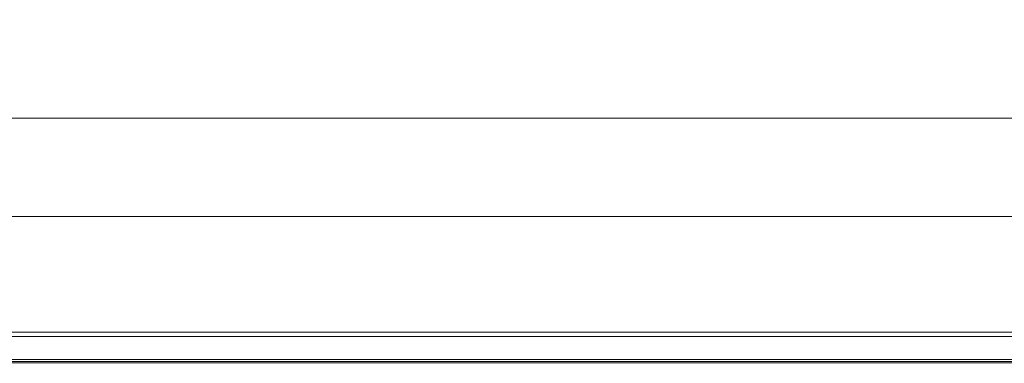
# Model space of a CAD drawing. Extents: x -900 to 900, y -395 to 405.
# Drawn here: x 454 to 745, y -395 to -293 of the extents above; entities that cross this region are included whole.
import ezdxf

# ---------------------------------------------------------------- set-up
doc = ezdxf.new("R2010")
doc.units = 0
doc.header["$LTSCALE"] = 500
doc.header["$MEASUREMENT"] = 0
doc.layers.add('VERA_CERAMIKA', color=7, linetype='Continuous')

msp = doc.modelspace()

# ---------------------------------------------------------------- linework, layer by layer
at = {"layer": 'VERA_CERAMIKA', "lineweight": 0}
for points, invisible_edges in [([(360.23, -254.75, -411.52), (391.94, -208.03, -411.52), (471.64, -259.23, -411.52), (418.3, -298.46, -411.52)], 15), ([(535.98, -254.75, -411.52), (618.04, -298.46, -411.52), (542.6, -259.23, -411.52), (535.98, -254.75, -411.52)], 15), ([(535.98, -254.75, -411.52), (546.13, -259.23, -411.52), (618.04, -298.46, -411.52), (535.98, -254.75, -411.52)], 15), ([(550.67, -254.75, -411.52), (634.93, -298.46, -411.52), (552.58, -259.23, -411.52), (550.67, -254.75, -411.52)], 15), ([(550.67, -254.75, -411.52), (569.11, -259.23, -411.52), (634.93, -298.46, -411.52), (550.67, -254.75, -411.52)], 15), ([(590.04, -259.23, -411.52), (590.08, -254.75, -411.52), (675.46, -300.7, -411.52), (590.04, -259.23, -411.52)], 15), ([(681.53, -298.46, -411.52), (675.46, -300.7, -411.52), (590.08, -254.75, -411.52), (681.53, -298.46, -411.52)], 15), ([(590.08, -254.75, -411.52), (605.53, -259.23, -411.52), (681.53, -298.46, -411.52), (590.08, -254.75, -411.52)], 15), ([(600.92, -254.36, -411.52), (610.69, -258.46, -411.52), (693.93, -298.03, -411.52), (600.92, -254.36, -411.52)], 15), ([(600.92, -254.36, -411.52), (693.93, -298.03, -411.52), (610.08, -259.07, -411.52), (600.92, -254.36, -411.52)], 15), ([(610.84, -254.72, -411.52), (699.13, -295.54, -411.52), (620.34, -261.77, -411.52), (610.84, -254.72, -411.52)], 15), ([(699.13, -295.54, -411.52), (610.84, -254.72, -411.52), (694.36, -287.96, -411.52), (699.13, -295.54, -411.52)], 15), ([(539.51, -300.7, -411.52), (418.3, -298.46, -411.52), (471.64, -259.23, -411.52), (539.51, -300.7, -411.52)], 15), ([(471.64, -259.23, -411.52), (532.36, -263.71, -411.52), (539.51, -300.7, -411.52), (471.64, -259.23, -411.52)], 15), ([(532.36, -263.71, -411.52), (542.6, -259.23, -411.52), (603.21, -302.94, -411.52), (532.36, -263.71, -411.52)], 15), ([(620.21, -300.7, -411.52), (603.21, -302.94, -411.52), (542.6, -259.23, -411.52), (620.21, -300.7, -411.52)], 15), ([(620.21, -300.7, -411.52), (542.6, -259.23, -411.52), (618.04, -298.46, -411.52), (620.21, -300.7, -411.52)], 15), ([(546.13, -259.23, -411.52), (557.01, -263.71, -411.52), (624.22, -300.7, -411.52), (546.13, -259.23, -411.52)], 15), ([(624.22, -300.7, -411.52), (618.04, -298.46, -411.52), (546.13, -259.23, -411.52), (624.22, -300.7, -411.52)], 15), ([(552.58, -259.23, -411.52), (631.69, -300.7, -411.52), (557.01, -263.71, -411.52), (552.58, -259.23, -411.52)], 15), ([(631.69, -300.7, -411.52), (552.58, -259.23, -411.52), (634.93, -298.46, -411.52), (631.69, -300.7, -411.52)], 15), ([(569.11, -259.23, -411.52), (588.65, -263.71, -411.52), (650.46, -300.7, -411.52), (569.11, -259.23, -411.52)], 15), ([(650.46, -300.7, -411.52), (634.93, -298.46, -411.52), (569.11, -259.23, -411.52), (650.46, -300.7, -411.52)], 15), ([(588.65, -263.71, -411.52), (590.04, -259.23, -411.52), (667.54, -302.94, -411.52), (588.65, -263.71, -411.52)], 15), ([(675.46, -300.7, -411.52), (667.54, -302.94, -411.52), (590.04, -259.23, -411.52), (675.46, -300.7, -411.52)], 15), ([(605.53, -259.23, -411.52), (618.25, -263.67, -411.52), (693.05, -300.7, -411.52), (605.53, -259.23, -411.52)], 15), ([(693.05, -300.7, -411.52), (681.53, -298.46, -411.52), (605.53, -259.23, -411.52), (693.05, -300.7, -411.52)], 15), ([(610.08, -259.07, -411.52), (698.27, -300.53, -411.52), (618.25, -263.67, -411.52), (610.08, -259.07, -411.52)], 15), ([(698.27, -300.53, -411.52), (610.08, -259.07, -411.52), (693.93, -298.03, -411.52), (698.27, -300.53, -411.52)], 15), ([(610.69, -258.46, -411.52), (620.34, -261.77, -411.52), (698.96, -299.83, -411.52), (610.69, -258.46, -411.52)], 15), ([(698.96, -299.83, -411.52), (693.93, -298.03, -411.52), (610.69, -258.46, -411.52), (698.96, -299.83, -411.52)], 15), ([(703.85, -300.73, -411.52), (620.34, -261.77, -411.52), (699.13, -295.54, -411.52), (703.85, -300.73, -411.52)], 15), ([(703.85, -300.73, -411.52), (698.96, -299.83, -411.52), (620.34, -261.77, -411.52), (703.85, -300.73, -411.52)], 15), ([(603.21, -302.94, -411.52), (539.51, -300.7, -411.52), (532.36, -263.71, -411.52), (603.21, -302.94, -411.52)], 15), ([(631.27, -302.94, -411.52), (557.01, -263.71, -411.52), (631.69, -300.7, -411.52), (631.27, -302.94, -411.52)], 15), ([(631.27, -302.94, -411.52), (624.22, -300.7, -411.52), (557.01, -263.71, -411.52), (631.27, -302.94, -411.52)], 15), ([(667.54, -302.94, -411.52), (650.46, -300.7, -411.52), (588.65, -263.71, -411.52), (667.54, -302.94, -411.52)], 15), ([(701.47, -302.9, -411.52), (693.05, -300.7, -411.52), (618.25, -263.67, -411.52), (701.47, -302.9, -411.52)], 15), ([(701.47, -302.9, -411.52), (618.25, -263.67, -411.52), (698.27, -300.53, -411.52), (701.47, -302.9, -411.52)], 15), ([(263.11, -288.14, 64.19), (276.58, -302.18, 124.17), (482.77, -288.14, 64.19), (453.59, -271.54, -6.53)], 15), ([(482.77, -288.14, 64.19), (507.51, -302.18, 124.17), (615.57, -288.14, 64.19), (578.35, -271.54, -6.53)], 15), ([(756.63, -296.62, -411.52), (754.72, -306.38, -411.52), (699.13, -281.72, -411.52), (703.9, -274.16, -411.52)], 15), ([(756.63, -296.62, -411.52), (703.9, -274.16, -411.52), (754.72, -285.31, -411.52), (756.63, -296.62, -411.52)], 15), ([(766.21, -293.25, 124.17), (728.67, -279.65, 64.19), (727.79, -280.42, 64.19), (765.28, -294.06, 124.17)], 15), ([(699.13, -281.72, -411.52), (754.72, -306.38, -411.52), (752.81, -314.59, -411.52), (694.36, -287.96, -411.52)], 15), ([(724.42, -282.73, 64.19), (761.71, -296.5, 124.17), (763.05, -295.69, 124.17), (725.69, -281.96, 64.19)], 15), ([(763.05, -295.69, 124.17), (764.24, -294.88, 124.17), (726.81, -281.19, 64.19), (725.69, -281.96, 64.19)], 15), ([(764.24, -294.88, 124.17), (765.28, -294.06, 124.17), (727.79, -280.42, 64.19), (726.81, -281.19, 64.19)], 15), ([(719.42, -285.05, 64.19), (717.27, -285.82, 64.19), (751.64, -300.51, 124.17), (754.13, -299.75, 124.17)], 15), ([(721.32, -284.28, 64.19), (719.42, -285.05, 64.19), (756.42, -298.94, 124.17), (758.42, -298.12, 124.17)], 15), ([(719.42, -285.05, 64.19), (754.13, -299.75, 124.17), (756.42, -298.94, 124.17), (719.42, -285.05, 64.19)], 15), ([(722.97, -283.51, 64.19), (721.32, -284.28, 64.19), (758.42, -298.12, 124.17), (760.17, -297.31, 124.17)], 15), ([(760.17, -297.31, 124.17), (761.71, -296.5, 124.17), (724.42, -282.73, 64.19), (722.97, -283.51, 64.19)], 15), ([(276.58, -302.18, 124.17), (285.36, -311.34, 163), (507.51, -302.18, 124.17), (482.77, -288.14, 64.19)], 15), ([(507.51, -302.18, 124.17), (523.62, -311.34, 163), (647.11, -302.18, 124.17), (615.57, -288.14, 64.19)], 15), ([(647.11, -302.18, 124.17), (683.21, -288.09, 64.19), (615.57, -288.14, 64.19), (647.11, -302.18, 124.17)], 15), ([(647.11, -302.18, 124.17), (667.66, -311.34, 163), (718.23, -302.13, 124.17), (683.21, -288.09, 64.19)], 15), ([(718.23, -302.13, 124.17), (707.42, -287.95, 64.19), (683.21, -288.09, 64.19), (718.23, -302.13, 124.17)], 15), ([(694.36, -287.96, -411.52), (752.81, -314.59, -411.52), (699.13, -295.54, -411.52), (694.36, -287.96, -411.52)], 15), ([(709.92, -287.66, 64.19), (707.42, -287.95, 64.19), (718.23, -302.13, 124.17), (743.7, -301.98, 124.17)], 15), ([(712.45, -287.18, 64.19), (709.92, -287.66, 64.19), (743.7, -301.98, 124.17), (746.35, -301.68, 124.17)], 15), ([(746.35, -301.68, 124.17), (749.03, -301.17, 124.17), (714.92, -286.55, 64.19), (712.45, -287.18, 64.19)], 15), ([(717.27, -285.82, 64.19), (714.92, -286.55, 64.19), (749.03, -301.17, 124.17), (751.64, -300.51, 124.17)], 15), ([(699.13, -295.54, -411.52), (754.72, -321.24, -411.52), (703.85, -300.73, -411.52), (699.13, -295.54, -411.52)], 15), ([(754.72, -321.24, -411.52), (699.13, -295.54, -411.52), (752.81, -314.59, -411.52), (754.72, -321.24, -411.52)], 15), ([(454.72, -325.93, -411.52), (248.14, -326.82, -411.52), (418.3, -298.46, -411.52), (454.72, -325.93, -411.52)], 15), ([(418.3, -298.46, -411.52), (539.51, -300.7, -411.52), (454.72, -325.93, -411.52), (418.3, -298.46, -411.52)], 15), ([(624.22, -300.7, -411.52), (673.4, -326.82, -411.52), (618.04, -298.46, -411.52), (624.22, -300.7, -411.52)], 15), ([(669.59, -325.93, -411.52), (618.04, -298.46, -411.52), (673.4, -326.82, -411.52), (669.59, -325.93, -411.52)], 15), ([(669.59, -325.93, -411.52), (669.08, -326.82, -411.52), (618.04, -298.46, -411.52), (669.59, -325.93, -411.52)], 15), ([(620.21, -300.7, -411.52), (618.04, -298.46, -411.52), (669.08, -326.82, -411.52), (620.21, -300.7, -411.52)], 15), ([(631.69, -300.7, -411.52), (634.93, -298.46, -411.52), (681.5, -326.82, -411.52), (631.69, -300.7, -411.52)], 15), ([(687.87, -325.93, -411.52), (681.5, -326.82, -411.52), (634.93, -298.46, -411.52), (687.87, -325.93, -411.52)], 15), ([(634.93, -298.46, -411.52), (650.46, -300.7, -411.52), (687.87, -325.93, -411.52), (634.93, -298.46, -411.52)], 15), ([(675.46, -300.7, -411.52), (681.53, -298.46, -411.52), (729.24, -326.82, -411.52), (675.46, -300.7, -411.52)], 15), ([(738.98, -325.93, -411.52), (729.24, -326.82, -411.52), (681.53, -298.46, -411.52), (738.98, -325.93, -411.52)], 15), ([(681.53, -298.46, -411.52), (693.05, -300.7, -411.52), (738.98, -325.93, -411.52), (681.53, -298.46, -411.52)], 15), ([(698.96, -299.83, -411.52), (754.54, -325.88, -411.52), (693.93, -298.03, -411.52), (698.96, -299.83, -411.52)], 15), ([(752.35, -325.45, -411.52), (693.93, -298.03, -411.52), (754.54, -325.88, -411.52), (752.35, -325.45, -411.52)], 15), ([(752.35, -325.45, -411.52), (753.8, -326.63, -411.52), (693.93, -298.03, -411.52), (752.35, -325.45, -411.52)], 15), ([(698.27, -300.53, -411.52), (693.93, -298.03, -411.52), (753.8, -326.63, -411.52), (698.27, -300.53, -411.52)], 15), ([(703.85, -300.73, -411.52), (756.58, -325.33, -411.52), (698.96, -299.83, -411.52), (703.85, -300.73, -411.52)], 15), ([(754.54, -325.88, -411.52), (698.96, -299.83, -411.52), (756.58, -325.33, -411.52), (754.54, -325.88, -411.52)], 15), ([(523.62, -311.34, 163), (507.51, -302.18, 124.17), (285.36, -311.34, 163), (290.52, -316.71, 185.54)], 15), ([(582.23, -326.82, -411.52), (454.72, -325.93, -411.52), (539.51, -300.7, -411.52), (582.23, -326.82, -411.52)], 15), ([(667.66, -311.34, 163), (647.11, -302.18, 124.17), (523.62, -311.34, 163), (533.07, -316.71, 185.54)], 15), ([(539.51, -300.7, -411.52), (603.21, -302.94, -411.52), (582.23, -326.82, -411.52), (539.51, -300.7, -411.52)], 15), ([(647.94, -327.72, -411.52), (582.23, -326.82, -411.52), (603.21, -302.94, -411.52), (647.94, -327.72, -411.52)], 15), ([(603.21, -302.94, -411.52), (620.21, -300.7, -411.52), (647.94, -327.72, -411.52), (603.21, -302.94, -411.52)], 15), ([(669.08, -326.82, -411.52), (647.94, -327.72, -411.52), (620.21, -300.7, -411.52), (669.08, -326.82, -411.52)], 15), ([(631.27, -302.94, -411.52), (678.15, -327.72, -411.52), (624.22, -300.7, -411.52), (631.27, -302.94, -411.52)], 15), ([(673.4, -326.82, -411.52), (624.22, -300.7, -411.52), (678.15, -327.72, -411.52), (673.4, -326.82, -411.52)], 15), ([(631.27, -302.94, -411.52), (631.69, -300.7, -411.52), (678.15, -327.72, -411.52), (631.27, -302.94, -411.52)], 15), ([(681.5, -326.82, -411.52), (678.15, -327.72, -411.52), (631.69, -300.7, -411.52), (681.5, -326.82, -411.52)], 15), ([(650.46, -300.7, -411.52), (667.54, -302.94, -411.52), (701.69, -326.82, -411.52), (650.46, -300.7, -411.52)], 15), ([(701.69, -326.82, -411.52), (687.87, -325.93, -411.52), (650.46, -300.7, -411.52), (701.69, -326.82, -411.52)], 15), ([(667.54, -302.94, -411.52), (675.46, -300.7, -411.52), (717.35, -327.72, -411.52), (667.54, -302.94, -411.52)], 15), ([(717.35, -327.72, -411.52), (701.69, -326.82, -411.52), (667.54, -302.94, -411.52), (717.35, -327.72, -411.52)], 15), ([(741.05, -311.28, 163), (718.23, -302.13, 124.17), (667.66, -311.34, 163), (679.72, -316.71, 185.54)], 15), ([(729.24, -326.82, -411.52), (717.35, -327.72, -411.52), (675.46, -300.7, -411.52), (729.24, -326.82, -411.52)], 15), ([(701.47, -302.9, -411.52), (754.01, -327.67, -411.52), (693.05, -300.7, -411.52), (701.47, -302.9, -411.52)], 15), ([(748.16, -326.82, -411.52), (693.05, -300.7, -411.52), (754.01, -327.67, -411.52), (748.16, -326.82, -411.52)], 15), ([(748.16, -326.82, -411.52), (738.98, -325.93, -411.52), (693.05, -300.7, -411.52), (748.16, -326.82, -411.52)], 15), ([(753.8, -326.63, -411.52), (754.01, -327.67, -411.52), (698.27, -300.53, -411.52), (753.8, -326.63, -411.52)], 15), ([(701.47, -302.9, -411.52), (698.27, -300.53, -411.52), (754.01, -327.67, -411.52), (701.47, -302.9, -411.52)], 15), ([(756.58, -325.33, -411.52), (703.85, -300.73, -411.52), (754.72, -321.24, -411.52), (756.58, -325.33, -411.52)], 15), ([(741.05, -311.28, 163), (743.7, -301.98, 124.17), (718.23, -302.13, 124.17), (741.05, -311.28, 163)], 15), ([(746.35, -301.68, 124.17), (743.7, -301.98, 124.17), (741.05, -311.28, 163), (767.34, -311.13, 163)], 15), ([(533.07, -316.71, 185.54), (523.62, -311.34, 163), (290.52, -316.71, 185.54), (293.1, -319.44, 196.67)], 15), ([(679.72, -316.71, 185.54), (667.66, -311.34, 163), (533.07, -316.71, 185.54), (537.82, -319.44, 196.67)], 15), ([(754.46, -316.67, 185.56), (741.05, -311.28, 163), (679.72, -316.71, 185.54), (685.78, -319.44, 196.67)], 15), ([(754.46, -316.67, 185.56), (767.34, -311.13, 163), (741.05, -311.28, 163), (754.46, -316.67, 185.56)], 15), ([(293.1, -319.44, 196.67), (294.19, -320.63, 201.25), (537.82, -319.44, 196.67), (533.07, -316.71, 185.54)], 15), ([(537.82, -319.44, 196.67), (539.82, -320.63, 201.25), (685.78, -319.44, 196.67), (679.72, -316.71, 185.54)], 15), ([(685.78, -319.44, 196.67), (688.32, -320.63, 201.25), (761.26, -319.41, 196.75), (754.46, -316.67, 185.56)], 15), ([(539.82, -320.63, 201.25), (537.82, -319.44, 196.67), (294.19, -320.63, 201.25), (294.84, -321.4, 204.15)], 15), ([(688.32, -320.63, 201.25), (685.78, -319.44, 196.67), (539.82, -320.63, 201.25), (541.01, -321.4, 204.15)], 15), ([(764.13, -320.62, 201.37), (761.26, -319.41, 196.75), (688.32, -320.63, 201.25), (689.85, -321.4, 204.15)], 15), ([(539.82, -320.63, 201.25), (294.84, -321.4, 204.15), (541.01, -321.4, 204.15), (539.82, -320.63, 201.25)], 15), ([(541.61, -321.86, 205.79), (541.01, -321.4, 204.15), (294.84, -321.4, 204.15), (295.17, -321.86, 205.79)], 15), ([(295.28, -322.11, 206.59), (541.81, -322.11, 206.59), (541.61, -321.86, 205.79), (295.17, -321.86, 205.79)], 15), ([(541.81, -322.26, 206.97), (541.81, -322.11, 206.59), (295.28, -322.11, 206.59), (295.28, -322.26, 206.97)], 15), ([(541.81, -322.26, 206.97), (295.28, -322.26, 206.97), (295.28, -322.41, 207.35), (541.81, -322.41, 207.35)], 11), ([(541.81, -323.61, 207.7), (541.81, -322.41, 207.35), (295.28, -322.41, 207.35), (295.28, -323.61, 207.7)], 15), ([(688.32, -320.63, 201.25), (541.01, -321.4, 204.15), (689.85, -321.4, 204.15), (688.32, -320.63, 201.25)], 15), ([(689.85, -321.4, 204.15), (541.01, -321.4, 204.15), (541.61, -321.86, 205.79), (690.61, -321.86, 205.79)], 15), ([(541.61, -321.86, 205.79), (541.81, -322.11, 206.59), (690.86, -322.11, 206.59), (690.61, -321.86, 205.79)], 15), ([(541.81, -322.26, 206.97), (690.86, -322.26, 206.97), (690.86, -322.11, 206.59), (541.81, -322.11, 206.59)], 15), ([(541.81, -322.26, 206.97), (541.81, -322.41, 207.35), (690.86, -322.41, 207.35), (690.86, -322.26, 206.97)], 13), ([(690.86, -322.41, 207.35), (541.81, -322.41, 207.35), (541.81, -323.61, 207.7), (690.86, -323.61, 207.7)], 15), ([(764.13, -320.62, 201.37), (689.85, -321.4, 204.15), (765.77, -321.4, 204.23), (764.13, -320.62, 201.37)], 15), ([(765.77, -321.4, 204.23), (689.85, -321.4, 204.15), (690.61, -321.86, 205.79), (766.53, -321.86, 205.81)], 15), ([(690.86, -322.11, 206.59), (766.78, -322.11, 206.59), (766.53, -321.86, 205.81), (690.61, -321.86, 205.79)], 15), ([(690.86, -322.26, 206.97), (766.78, -322.26, 206.97), (766.78, -322.11, 206.59), (690.86, -322.11, 206.59)], 15), ([(690.86, -322.26, 206.97), (690.86, -322.41, 207.35), (766.78, -322.41, 207.35), (766.78, -322.26, 206.97)], 15), ([(690.86, -322.41, 207.35), (690.86, -323.61, 207.7), (766.78, -323.61, 207.7), (766.78, -322.41, 207.35)], 7), ([(248.14, -326.82, -411.52), (454.72, -325.93, -411.52), (258.79, -341.27, -411.52), (248.14, -326.82, -411.52)], 15), ([(474.7, -341.05, -411.52), (258.79, -341.27, -411.52), (454.72, -325.93, -411.52), (474.7, -341.05, -411.52)], 15), ([(295.28, -326.95, 208.01), (541.81, -326.95, 208.01), (541.81, -323.61, 207.7), (295.28, -323.61, 207.7)], 15), ([(454.72, -325.93, -411.52), (582.23, -326.82, -411.52), (474.7, -341.05, -411.52), (454.72, -325.93, -411.52)], 15), ([(541.81, -323.61, 207.7), (541.81, -326.95, 208.01), (690.86, -326.95, 208.01), (690.86, -323.61, 207.7)], 15), ([(669.08, -326.82, -411.52), (669.59, -325.93, -411.52), (696.12, -341.27, -411.52), (669.08, -326.82, -411.52)], 15), ([(673.4, -326.82, -411.52), (700.61, -341.27, -411.52), (669.59, -325.93, -411.52), (673.4, -326.82, -411.52)], 15), ([(697.98, -341.05, -411.52), (669.59, -325.93, -411.52), (700.61, -341.27, -411.52), (697.98, -341.05, -411.52)], 15), ([(697.98, -341.05, -411.52), (696.12, -341.27, -411.52), (669.59, -325.93, -411.52), (697.98, -341.05, -411.52)], 15), ([(681.5, -326.82, -411.52), (687.87, -325.93, -411.52), (709.06, -341.27, -411.52), (681.5, -326.82, -411.52)], 15), ([(717.03, -341.05, -411.52), (709.06, -341.27, -411.52), (687.87, -325.93, -411.52), (717.03, -341.05, -411.52)], 15), ([(687.87, -325.93, -411.52), (701.69, -326.82, -411.52), (717.03, -341.05, -411.52), (687.87, -325.93, -411.52)], 15), ([(690.86, -323.61, 207.7), (690.86, -326.95, 208.01), (766.78, -326.95, 208.01), (766.78, -323.61, 207.7)], 15), ([(729.24, -326.82, -411.52), (738.98, -325.93, -411.52), (758.99, -341.27, -411.52), (729.24, -326.82, -411.52)], 15), ([(770.6, -341.05, -411.52), (758.99, -341.27, -411.52), (738.98, -325.93, -411.52), (770.6, -341.05, -411.52)], 15), ([(738.98, -325.93, -411.52), (748.16, -326.82, -411.52), (770.6, -341.05, -411.52), (738.98, -325.93, -411.52)], 15), ([(295.28, -333.46, 208.25), (541.81, -333.46, 208.25), (541.81, -326.95, 208.01), (295.28, -326.95, 208.01)], 15), ([(605.86, -341.27, -411.52), (474.7, -341.05, -411.52), (582.23, -326.82, -411.52), (605.86, -341.27, -411.52)], 15), ([(541.81, -326.95, 208.01), (541.81, -333.46, 208.25), (690.86, -333.46, 208.25), (690.86, -326.95, 208.01)], 15), ([(582.23, -326.82, -411.52), (647.94, -327.72, -411.52), (605.86, -341.27, -411.52), (582.23, -326.82, -411.52)], 15), ([(672.82, -341.49, -411.52), (605.86, -341.27, -411.52), (647.94, -327.72, -411.52), (672.82, -341.49, -411.52)], 15), ([(647.94, -327.72, -411.52), (669.08, -326.82, -411.52), (672.82, -341.49, -411.52), (647.94, -327.72, -411.52)], 15), ([(696.12, -341.27, -411.52), (672.82, -341.49, -411.52), (669.08, -326.82, -411.52), (696.12, -341.27, -411.52)], 15), ([(678.15, -327.72, -411.52), (704.23, -341.49, -411.52), (673.4, -326.82, -411.52), (678.15, -327.72, -411.52)], 15), ([(700.61, -341.27, -411.52), (673.4, -326.82, -411.52), (704.23, -341.49, -411.52), (700.61, -341.27, -411.52)], 15), ([(678.15, -327.72, -411.52), (681.5, -326.82, -411.52), (704.23, -341.49, -411.52), (678.15, -327.72, -411.52)], 15), ([(709.06, -341.27, -411.52), (704.23, -341.49, -411.52), (681.5, -326.82, -411.52), (709.06, -341.27, -411.52)], 15), ([(690.86, -326.95, 208.01), (690.86, -333.46, 208.25), (766.78, -333.46, 208.25), (766.78, -326.95, 208.01)], 15), ([(701.69, -326.82, -411.52), (717.35, -327.72, -411.52), (730.04, -341.27, -411.52), (701.69, -326.82, -411.52)], 15), ([(730.04, -341.27, -411.52), (717.03, -341.05, -411.52), (701.69, -326.82, -411.52), (730.04, -341.27, -411.52)], 15), ([(717.35, -327.72, -411.52), (729.24, -326.82, -411.52), (745.05, -341.49, -411.52), (717.35, -327.72, -411.52)], 15), ([(745.05, -341.49, -411.52), (730.04, -341.27, -411.52), (717.35, -327.72, -411.52), (745.05, -341.49, -411.52)], 15), ([(758.99, -341.27, -411.52), (745.05, -341.49, -411.52), (729.24, -326.82, -411.52), (758.99, -341.27, -411.52)], 15), ([(541.81, -344.22, 208.39), (541.81, -333.46, 208.25), (295.28, -333.46, 208.25), (295.28, -344.22, 208.39)], 15), ([(690.86, -333.46, 208.25), (541.81, -333.46, 208.25), (541.81, -344.22, 208.39), (690.86, -344.22, 208.39)], 15), ([(766.78, -333.46, 208.25), (690.86, -333.46, 208.25), (690.86, -344.22, 208.39), (766.78, -344.22, 208.39)], 15), ([(258.79, -341.27, -411.52), (474.7, -341.05, -411.52), (263.49, -347.74, -411.52), (258.79, -341.27, -411.52)], 15), ([(483.47, -347.74, -411.52), (263.49, -347.74, -411.52), (474.7, -341.05, -411.52), (483.47, -347.74, -411.52)], 15), ([(474.7, -341.05, -411.52), (605.86, -341.27, -411.52), (483.47, -347.74, -411.52), (474.7, -341.05, -411.52)], 15), ([(616.43, -347.74, -411.52), (483.47, -347.74, -411.52), (605.86, -341.27, -411.52), (616.43, -347.74, -411.52)], 15), ([(605.86, -341.27, -411.52), (672.82, -341.49, -411.52), (616.43, -347.74, -411.52), (605.86, -341.27, -411.52)], 15), ([(684.1, -347.74, -411.52), (616.43, -347.74, -411.52), (672.82, -341.49, -411.52), (684.1, -347.74, -411.52)], 15), ([(672.82, -341.49, -411.52), (696.12, -341.27, -411.52), (684.1, -347.74, -411.52), (672.82, -341.49, -411.52)], 15), ([(708.23, -347.74, -411.52), (684.1, -347.74, -411.52), (696.12, -341.27, -411.52), (708.23, -347.74, -411.52)], 15), ([(697.98, -341.05, -411.52), (710.55, -347.74, -411.52), (696.12, -341.27, -411.52), (697.98, -341.05, -411.52)], 15), ([(708.23, -347.74, -411.52), (696.12, -341.27, -411.52), (710.55, -347.74, -411.52), (708.23, -347.74, -411.52)], 15), ([(697.98, -341.05, -411.52), (700.61, -341.27, -411.52), (710.55, -347.74, -411.52), (697.98, -341.05, -411.52)], 15), ([(700.61, -341.27, -411.52), (704.23, -341.49, -411.52), (712.79, -347.74, -411.52), (700.61, -341.27, -411.52)], 15), ([(712.79, -347.74, -411.52), (710.55, -347.74, -411.52), (700.61, -341.27, -411.52), (712.79, -347.74, -411.52)], 15), ([(709.06, -341.27, -411.52), (721.4, -347.74, -411.52), (704.23, -341.49, -411.52), (709.06, -341.27, -411.52)], 15), ([(716.05, -347.74, -411.52), (704.23, -341.49, -411.52), (721.4, -347.74, -411.52), (716.05, -347.74, -411.52)], 15), ([(716.05, -347.74, -411.52), (712.79, -347.74, -411.52), (704.23, -341.49, -411.52), (716.05, -347.74, -411.52)], 15), ([(717.03, -341.05, -411.52), (729.94, -347.74, -411.52), (709.06, -341.27, -411.52), (717.03, -341.05, -411.52)], 15), ([(721.4, -347.74, -411.52), (709.06, -341.27, -411.52), (729.94, -347.74, -411.52), (721.4, -347.74, -411.52)], 15), ([(717.03, -341.05, -411.52), (730.04, -341.27, -411.52), (729.94, -347.74, -411.52), (717.03, -341.05, -411.52)], 15), ([(729.94, -347.74, -411.52), (730.04, -341.27, -411.52), (745.05, -341.49, -411.52), (742.75, -347.74, -411.52)], 15), ([(757.61, -347.74, -411.52), (742.75, -347.74, -411.52), (745.05, -341.49, -411.52), (757.61, -347.74, -411.52)], 15), ([(758.99, -341.27, -411.52), (772.3, -347.74, -411.52), (745.05, -341.49, -411.52), (758.99, -341.27, -411.52)], 15), ([(757.61, -347.74, -411.52), (745.05, -341.49, -411.52), (772.3, -347.74, -411.52), (757.61, -347.74, -411.52)], 15), ([(541.81, -357.14, 208.46), (541.81, -344.22, 208.39), (295.28, -344.22, 208.39), (295.28, -357.14, 208.46)], 15), ([(690.86, -344.22, 208.39), (541.81, -344.22, 208.39), (541.81, -357.14, 208.46), (690.86, -357.14, 208.46)], 15), ([(766.78, -344.22, 208.39), (690.86, -344.22, 208.39), (690.86, -357.14, 208.46), (766.78, -357.14, 208.46)], 15), ([(263.49, -347.74, -411.52), (483.47, -347.74, -411.52), (265.01, -349.93, -411.52), (263.49, -347.74, -411.52)], 15), ([(486.26, -349.93, -411.52), (265.01, -349.93, -411.52), (483.47, -347.74, -411.52), (486.26, -349.93, -411.52)], 15), ([(483.47, -347.74, -411.52), (616.43, -347.74, -411.52), (486.26, -349.93, -411.52), (483.47, -347.74, -411.52)], 15), ([(619.98, -349.93, -411.52), (486.26, -349.93, -411.52), (616.43, -347.74, -411.52), (619.98, -349.93, -411.52)], 15), ([(616.43, -347.74, -411.52), (684.1, -347.74, -411.52), (619.98, -349.93, -411.52), (616.43, -347.74, -411.52)], 15), ([(688.05, -349.93, -411.52), (619.98, -349.93, -411.52), (684.1, -347.74, -411.52), (688.05, -349.93, -411.52)], 15), ([(688.05, -349.93, -411.52), (684.1, -347.74, -411.52), (712.32, -349.93, -411.52), (688.05, -349.93, -411.52)], 15), ([(708.23, -347.74, -411.52), (712.32, -349.93, -411.52), (684.1, -347.74, -411.52), (708.23, -347.74, -411.52)], 15), ([(712.32, -349.93, -411.52), (708.23, -347.74, -411.52), (714.65, -349.93, -411.52), (712.32, -349.93, -411.52)], 15), ([(710.55, -347.74, -411.52), (714.65, -349.93, -411.52), (708.23, -347.74, -411.52), (710.55, -347.74, -411.52)], 15), ([(710.55, -347.74, -411.52), (712.79, -347.74, -411.52), (714.65, -349.93, -411.52), (710.55, -347.74, -411.52)], 15), ([(712.79, -347.74, -411.52), (716.05, -347.74, -411.52), (716.91, -349.93, -411.52), (712.79, -347.74, -411.52)], 15), ([(716.91, -349.93, -411.52), (714.65, -349.93, -411.52), (712.79, -347.74, -411.52), (716.91, -349.93, -411.52)], 15), ([(720.18, -349.93, -411.52), (716.05, -347.74, -411.52), (725.57, -349.93, -411.52), (720.18, -349.93, -411.52)], 15), ([(721.4, -347.74, -411.52), (725.57, -349.93, -411.52), (716.05, -347.74, -411.52), (721.4, -347.74, -411.52)], 15), ([(720.18, -349.93, -411.52), (716.91, -349.93, -411.52), (716.05, -347.74, -411.52), (720.18, -349.93, -411.52)], 15), ([(725.57, -349.93, -411.52), (721.4, -347.74, -411.52), (734.16, -349.93, -411.52), (725.57, -349.93, -411.52)], 15), ([(729.94, -347.74, -411.52), (734.16, -349.93, -411.52), (721.4, -347.74, -411.52), (729.94, -347.74, -411.52)], 15), ([(729.94, -347.74, -411.52), (742.75, -347.74, -411.52), (734.16, -349.93, -411.52), (729.94, -347.74, -411.52)], 15), ([(747.05, -349.93, -411.52), (734.16, -349.93, -411.52), (742.75, -347.74, -411.52), (747.05, -349.93, -411.52)], 15), ([(742.75, -347.74, -411.52), (757.61, -347.74, -411.52), (747.05, -349.93, -411.52), (742.75, -347.74, -411.52)], 15), ([(265.01, -349.93, -411.52), (486.26, -349.93, -411.52), (266.12, -351.51, -411.52), (265.01, -349.93, -411.52)], 15), ([(488.29, -351.51, -411.52), (266.12, -351.51, -411.52), (486.26, -349.93, -411.52), (488.29, -351.51, -411.52)], 15), ([(267.35, -353.29, -402.51), (266.12, -351.51, -411.52), (488.29, -351.51, -411.52), (490.55, -353.29, -402.51)], 13), ([(486.26, -349.93, -411.52), (619.98, -349.93, -411.52), (488.29, -351.51, -411.52), (486.26, -349.93, -411.52)], 15), ([(622.57, -351.51, -411.52), (488.29, -351.51, -411.52), (619.98, -349.93, -411.52), (622.57, -351.51, -411.52)], 15), ([(622.57, -351.51, -411.52), (625.45, -353.29, -402.51), (490.55, -353.29, -402.51), (488.29, -351.51, -411.52)], 7), ([(619.98, -349.93, -411.52), (688.05, -349.93, -411.52), (622.57, -351.51, -411.52), (619.98, -349.93, -411.52)], 15), ([(690.92, -351.51, -411.52), (622.57, -351.51, -411.52), (688.05, -349.93, -411.52), (690.92, -351.51, -411.52)], 15), ([(690.92, -351.51, -411.52), (694.12, -353.29, -402.51), (625.45, -353.29, -402.51), (622.57, -351.51, -411.52)], 7), ([(688.05, -349.93, -411.52), (712.32, -349.93, -411.52), (690.92, -351.51, -411.52), (688.05, -349.93, -411.52)], 15), ([(715.29, -351.51, -411.52), (690.92, -351.51, -411.52), (712.32, -349.93, -411.52), (715.29, -351.51, -411.52)], 15), ([(694.12, -353.29, -402.51), (690.92, -351.51, -411.52), (715.29, -351.51, -411.52), (718.6, -353.29, -402.51)], 13), ([(712.32, -349.93, -411.52), (714.65, -349.93, -411.52), (715.29, -351.51, -411.52), (712.32, -349.93, -411.52)], 15), ([(716.91, -349.93, -411.52), (719.9, -351.51, -411.52), (714.65, -349.93, -411.52), (716.91, -349.93, -411.52)], 15), ([(717.63, -351.51, -411.52), (714.65, -349.93, -411.52), (719.9, -351.51, -411.52), (717.63, -351.51, -411.52)], 11), ([(717.63, -351.51, -411.52), (715.29, -351.51, -411.52), (714.65, -349.93, -411.52), (717.63, -351.51, -411.52)], 15), ([(717.63, -351.51, -411.52), (720.96, -353.29, -402.51), (718.6, -353.29, -402.51), (715.29, -351.51, -411.52)], 7), ([(720.18, -349.93, -411.52), (723.19, -351.51, -411.52), (716.91, -349.93, -411.52), (720.18, -349.93, -411.52)], 15), ([(719.9, -351.51, -411.52), (716.91, -349.93, -411.52), (723.19, -351.51, -411.52), (719.9, -351.51, -411.52)], 15), ([(717.63, -351.51, -411.52), (719.9, -351.51, -411.52), (723.24, -353.29, -402.51), (720.96, -353.29, -402.51)], 15), ([(719.9, -351.51, -411.52), (723.19, -351.51, -411.52), (726.54, -353.29, -402.51), (723.24, -353.29, -402.51)], 14), ([(720.18, -349.93, -411.52), (725.57, -349.93, -411.52), (723.19, -351.51, -411.52), (720.18, -349.93, -411.52)], 15), ([(728.6, -351.51, -411.52), (723.19, -351.51, -411.52), (725.57, -349.93, -411.52), (728.6, -351.51, -411.52)], 15), ([(728.6, -351.51, -411.52), (731.98, -353.29, -402.51), (726.54, -353.29, -402.51), (723.19, -351.51, -411.52)], 7), ([(725.57, -349.93, -411.52), (734.16, -349.93, -411.52), (728.6, -351.51, -411.52), (725.57, -349.93, -411.52)], 15), ([(737.23, -351.51, -411.52), (728.6, -351.51, -411.52), (734.16, -349.93, -411.52), (737.23, -351.51, -411.52)], 14), ([(737.23, -351.51, -411.52), (740.66, -353.29, -402.51), (731.98, -353.29, -402.51), (728.6, -351.51, -411.52)], 15), ([(747.05, -349.93, -411.52), (750.18, -351.51, -411.52), (734.16, -349.93, -411.52), (747.05, -349.93, -411.52)], 15), ([(737.23, -351.51, -411.52), (734.16, -349.93, -411.52), (750.18, -351.51, -411.52), (737.23, -351.51, -411.52)], 11), ([(750.18, -351.51, -411.52), (753.66, -353.29, -402.51), (740.66, -353.29, -402.51), (737.23, -351.51, -411.52)], 15), ([(269.25, -356.02, -375.48), (267.35, -353.29, -402.51), (490.55, -353.29, -402.51), (494.04, -356.02, -375.48)], 15), ([(625.45, -353.29, -402.51), (629.9, -356.02, -375.48), (494.04, -356.02, -375.48), (490.55, -353.29, -402.51)], 15), ([(694.12, -353.29, -402.51), (699.06, -356.02, -375.48), (629.9, -356.02, -375.48), (625.45, -353.29, -402.51)], 15), ([(699.06, -356.02, -375.48), (694.12, -353.29, -402.51), (718.6, -353.29, -402.51), (723.72, -356.02, -375.48)], 15), ([(726.09, -356.02, -375.48), (723.72, -356.02, -375.48), (718.6, -353.29, -402.51), (720.96, -353.29, -402.51)], 15), ([(720.96, -353.29, -402.51), (723.24, -353.29, -402.51), (726.09, -356.02, -375.48), (720.96, -353.29, -402.51)], 15), ([(726.09, -356.02, -375.48), (723.24, -353.29, -402.51), (726.54, -353.29, -402.51), (728.39, -356.02, -375.48)], 15), ([(728.39, -356.02, -375.48), (726.54, -353.29, -402.51), (731.98, -353.29, -402.51), (731.72, -356.02, -375.48)], 15), ([(740.66, -353.29, -402.51), (737.2, -356.02, -375.48), (731.72, -356.02, -375.48), (731.98, -353.29, -402.51)], 15), ([(745.94, -356.02, -375.48), (737.2, -356.02, -375.48), (740.66, -353.29, -402.51), (745.94, -356.02, -375.48)], 15), ([(753.66, -353.29, -402.51), (759.05, -356.02, -375.48), (745.94, -356.02, -375.48), (740.66, -353.29, -402.51)], 15), ([(272.37, -360.5, -321.43), (269.25, -356.02, -375.48), (494.04, -356.02, -375.48), (499.76, -360.5, -321.43)], 15), ([(295.28, -370.17, 208.48), (541.81, -370.17, 208.48), (541.81, -357.14, 208.46), (295.28, -357.14, 208.46)], 15), ([(629.9, -356.02, -375.48), (637.2, -360.5, -321.43), (499.76, -360.5, -321.43), (494.04, -356.02, -375.48)], 15), ([(541.81, -357.14, 208.46), (541.81, -370.17, 208.48), (690.86, -370.17, 208.48), (690.86, -357.14, 208.46)], 15), ([(699.06, -356.02, -375.48), (707.16, -360.5, -321.43), (637.2, -360.5, -321.43), (629.9, -356.02, -375.48)], 15), ([(690.86, -357.14, 208.46), (690.86, -370.17, 208.48), (766.78, -370.17, 208.48), (766.78, -357.14, 208.46)], 15), ([(707.16, -360.5, -321.43), (699.06, -356.02, -375.48), (723.72, -356.02, -375.48), (732.1, -360.5, -321.43)], 15), ([(723.72, -356.02, -375.48), (726.09, -356.02, -375.48), (732.1, -360.5, -321.43), (723.72, -356.02, -375.48)], 15), ([(732.1, -360.5, -321.43), (726.09, -356.02, -375.48), (728.39, -356.02, -375.48), (734.5, -360.5, -321.43)], 15), ([(734.5, -360.5, -321.43), (728.39, -356.02, -375.48), (731.72, -356.02, -375.48), (736.83, -360.5, -321.43)], 15), ([(736.83, -360.5, -321.43), (731.72, -356.02, -375.48), (737.2, -356.02, -375.48), (740.2, -360.5, -321.43)], 15), ([(745.94, -356.02, -375.48), (745.75, -360.5, -321.43), (740.2, -360.5, -321.43), (737.2, -356.02, -375.48)], 15), ([(277.24, -367.51, -231.34), (272.37, -360.5, -321.43), (499.76, -360.5, -321.43), (508.7, -367.51, -231.34)], 15), ([(637.2, -360.5, -321.43), (648.6, -367.51, -231.34), (508.7, -367.51, -231.34), (499.76, -360.5, -321.43)], 15), ([(707.16, -360.5, -321.43), (719.81, -367.51, -231.34), (648.6, -367.51, -231.34), (637.2, -360.5, -321.43)], 15), ([(707.16, -360.5, -321.43), (732.1, -360.5, -321.43), (719.81, -367.51, -231.34), (707.16, -360.5, -321.43)], 15), ([(734.5, -360.5, -321.43), (745.21, -367.51, -231.34), (719.81, -367.51, -231.34), (732.1, -360.5, -321.43)], 15), ([(736.83, -360.5, -321.43), (747.65, -367.51, -231.34), (745.21, -367.51, -231.34), (734.5, -360.5, -321.43)], 15), ([(747.65, -367.51, -231.34), (736.83, -360.5, -321.43), (740.2, -360.5, -321.43), (750.02, -367.51, -231.34)], 15), ([(750.02, -367.51, -231.34), (740.2, -360.5, -321.43), (745.75, -360.5, -321.43), (753.46, -367.51, -231.34)], 15), ([(282.97, -375.74, -123.12), (277.24, -367.51, -231.34), (508.7, -367.51, -231.34), (519.21, -375.74, -123.12)], 15), ([(648.6, -367.51, -231.34), (662, -375.74, -123.12), (519.21, -375.74, -123.12), (508.7, -367.51, -231.34)], 15), ([(719.81, -367.51, -231.34), (734.68, -375.74, -123.12), (662, -375.74, -123.12), (648.6, -367.51, -231.34)], 15), ([(719.81, -367.51, -231.34), (745.21, -367.51, -231.34), (734.68, -375.74, -123.12), (719.81, -367.51, -231.34)], 15), ([(747.65, -367.51, -231.34), (760.61, -375.74, -123.12), (734.68, -375.74, -123.12), (745.21, -367.51, -231.34)], 15), ([(295.28, -381.21, 208.48), (541.81, -381.21, 208.48), (541.81, -370.17, 208.48), (295.28, -370.17, 208.48)], 15), ([(541.81, -370.17, 208.48), (541.81, -381.21, 208.48), (690.86, -381.21, 208.48), (690.86, -370.17, 208.48)], 15), ([(690.86, -370.17, 208.48), (690.86, -381.21, 208.48), (766.78, -381.21, 208.48), (766.78, -370.17, 208.48)], 15), ([(288.65, -383.9, -14.66), (282.97, -375.74, -123.12), (519.21, -375.74, -123.12), (529.63, -383.9, -14.66)], 15), ([(662, -375.74, -123.12), (675.29, -383.9, -14.66), (529.63, -383.9, -14.66), (519.21, -375.74, -123.12)], 15), ([(734.68, -375.74, -123.12), (749.43, -383.9, -14.66), (675.29, -383.9, -14.66), (662, -375.74, -123.12)], 15), ([(734.68, -375.74, -123.12), (760.61, -375.74, -123.12), (749.43, -383.9, -14.66), (734.68, -375.74, -123.12)], 15), ([(541.81, -388.21, 208.48), (541.81, -381.21, 208.48), (295.28, -381.21, 208.48), (295.28, -388.21, 208.48)], 15), ([(690.86, -381.21, 208.48), (541.81, -381.21, 208.48), (541.81, -388.21, 208.48), (690.86, -388.21, 208.48)], 15), ([(766.78, -381.21, 208.48), (690.86, -381.21, 208.48), (690.86, -388.21, 208.48), (766.78, -388.21, 208.48)], 15), ([(293.38, -390.7, 76.14), (288.65, -383.9, -14.66), (529.63, -383.9, -14.66), (538.31, -390.7, 76.14)], 15), ([(675.29, -383.9, -14.66), (686.35, -390.7, 76.14), (538.31, -390.7, 76.14), (529.63, -383.9, -14.66)], 15), ([(749.43, -383.9, -14.66), (761.72, -390.7, 76.14), (686.35, -390.7, 76.14), (675.29, -383.9, -14.66)], 15), ([(529.92, -385.83, 173.32), (290.42, -388.12, 173.32), (288.8, -385.83, 173.32), (529.92, -385.83, 173.32)], 11), ([(290.42, -388.12, 173.32), (529.92, -385.83, 173.32), (532.89, -388.12, 173.32), (290.42, -388.12, 173.32)], 15), ([(296.25, -394.84, 173.27), (543.59, -394.84, 173.27), (532.99, -387.04, 173.27), (290.48, -387.04, 173.27)], 11), ([(675.7, -385.83, 173.32), (532.89, -388.12, 173.32), (529.92, -385.83, 173.32), (675.7, -385.83, 173.32)], 11), ([(532.89, -388.12, 173.32), (675.7, -385.83, 173.32), (679.49, -388.12, 173.32), (532.89, -388.12, 173.32)], 15), ([(543.59, -394.84, 173.27), (693.08, -394.84, 173.27), (679.57, -387.04, 173.27), (532.99, -387.04, 173.27)], 11), ([(749.96, -385.83, 173.32), (679.49, -388.12, 173.32), (675.7, -385.83, 173.32), (749.96, -385.83, 173.32)], 11), ([(679.49, -388.12, 173.32), (749.96, -385.83, 173.32), (754.16, -388.12, 173.32), (679.49, -388.12, 173.32)], 15), ([(693.08, -394.84, 173.27), (769.19, -394.84, 173.27), (754.19, -387.04, 173.27), (679.57, -387.04, 173.27)], 11), ([(532.89, -388.12, 173.32), (291.94, -390.28, 173.32), (290.42, -388.12, 173.32), (532.89, -388.12, 173.32)], 15), ([(291.94, -390.28, 173.32), (532.89, -388.12, 173.32), (535.68, -390.28, 173.32), (291.94, -390.28, 173.32)], 15), ([(535.68, -390.28, 173.32), (293.25, -392.14, 173.32), (291.94, -390.28, 173.32), (535.68, -390.28, 173.32)], 15), ([(293.25, -392.14, 173.32), (535.68, -390.28, 173.32), (538.1, -392.14, 173.32), (293.25, -392.14, 173.32)], 15), ([(541.81, -392.11, 207.93), (541.81, -388.21, 208.48), (295.28, -388.21, 208.48), (295.28, -392.11, 207.93)], 15), ([(679.49, -388.12, 173.32), (535.68, -390.28, 173.32), (532.89, -388.12, 173.32), (679.49, -388.12, 173.32)], 15), ([(535.68, -390.28, 173.32), (679.49, -388.12, 173.32), (683.05, -390.28, 173.32), (535.68, -390.28, 173.32)], 15), ([(683.05, -390.28, 173.32), (538.1, -392.14, 173.32), (535.68, -390.28, 173.32), (683.05, -390.28, 173.32)], 15), ([(538.1, -392.14, 173.32), (683.05, -390.28, 173.32), (686.13, -392.14, 173.32), (538.1, -392.14, 173.32)], 15), ([(690.86, -388.21, 208.48), (541.81, -388.21, 208.48), (541.81, -392.11, 207.93), (690.86, -392.11, 207.93)], 15), ([(754.16, -388.12, 173.32), (683.05, -390.28, 173.32), (679.49, -388.12, 173.32), (754.16, -388.12, 173.32)], 15), ([(683.05, -390.28, 173.32), (754.16, -388.12, 173.32), (758.11, -390.28, 173.32), (683.05, -390.28, 173.32)], 15), ([(758.11, -390.28, 173.32), (686.13, -392.14, 173.32), (683.05, -390.28, 173.32), (758.11, -390.28, 173.32)], 15), ([(686.13, -392.14, 173.32), (758.11, -390.28, 173.32), (761.52, -392.14, 173.32), (686.13, -392.14, 173.32)], 15), ([(766.78, -388.21, 208.48), (690.86, -388.21, 208.48), (690.86, -392.11, 207.93), (766.78, -392.11, 207.93)], 15), ([(538.1, -392.14, 173.32), (294.26, -393.58, 173.32), (293.25, -392.14, 173.32), (538.1, -392.14, 173.32)], 15), ([(296.25, -394.84, 141.03), (293.38, -390.7, 76.14), (538.31, -390.7, 76.14), (543.59, -394.84, 141.03)], 15), ([(294.26, -393.58, 173.32), (538.1, -392.14, 173.32), (539.95, -393.58, 173.32), (294.26, -393.58, 173.32)], 15), ([(295.28, -393.86, 206.28), (541.81, -393.86, 206.28), (541.81, -392.11, 207.93), (295.28, -392.11, 207.93)], 15), ([(686.13, -392.14, 173.32), (539.95, -393.58, 173.32), (538.1, -392.14, 173.32), (686.13, -392.14, 173.32)], 15), ([(686.35, -390.7, 76.14), (693.08, -394.84, 141.03), (543.59, -394.84, 141.03), (538.31, -390.7, 76.14)], 15), ([(539.95, -393.58, 173.32), (686.13, -392.14, 173.32), (688.5, -393.58, 173.32), (539.95, -393.58, 173.32)], 15), ([(541.81, -392.11, 207.93), (541.81, -393.86, 206.28), (690.86, -393.86, 206.28), (690.86, -392.11, 207.93)], 13), ([(761.52, -392.14, 173.32), (688.5, -393.58, 173.32), (686.13, -392.14, 173.32), (761.52, -392.14, 173.32)], 15), ([(761.72, -390.7, 76.14), (769.19, -394.84, 141.03), (693.08, -394.84, 141.03), (686.35, -390.7, 76.14)], 15), ([(688.5, -393.58, 173.32), (761.52, -392.14, 173.32), (764.15, -393.58, 173.32), (688.5, -393.58, 173.32)], 15), ([(690.86, -392.11, 207.93), (690.86, -393.86, 206.28), (766.78, -393.86, 206.28), (766.78, -392.11, 207.93)], 15), ([(539.95, -393.58, 173.32), (294.87, -394.43, 173.32), (294.26, -393.58, 173.32), (539.95, -393.58, 173.32)], 15), ([(294.87, -394.43, 173.32), (539.95, -393.58, 173.32), (541.07, -394.43, 173.32), (294.87, -394.43, 173.32)], 15), ([(294.87, -394.43, 173.32), (541.07, -394.43, 173.32), (541.63, -394.87, 173.87), (295.17, -394.87, 173.87)], 14), ([(541.81, -395.01, 178.81), (295.28, -395.01, 178.81), (295.17, -394.87, 173.87), (541.63, -394.87, 173.87)], 15), ([(295.28, -394.44, 202.99), (541.81, -394.44, 202.99), (541.81, -393.86, 206.28), (295.28, -393.86, 206.28)], 11), ([(541.81, -394.78, 197.49), (541.81, -394.44, 202.99), (295.28, -394.44, 202.99), (295.28, -394.78, 197.49)], 15), ([(541.81, -394.95, 190.9), (541.81, -394.78, 197.49), (295.28, -394.78, 197.49), (295.28, -394.95, 190.9)], 15), ([(295.28, -395.01, 184.31), (541.81, -395.01, 184.31), (541.81, -394.95, 190.9), (295.28, -394.95, 190.9)], 15), ([(295.28, -395.01, 178.81), (541.81, -395.01, 178.81), (541.81, -395.01, 184.31), (295.28, -395.01, 184.31)], 15), ([(296.25, -394.84, 141.03), (543.59, -394.84, 141.03), (543.59, -394.84, 173.27), (296.25, -394.84, 173.27)], 11), ([(688.5, -393.58, 173.32), (541.07, -394.43, 173.32), (539.95, -393.58, 173.32), (688.5, -393.58, 173.32)], 15), ([(541.07, -394.43, 173.32), (688.5, -393.58, 173.32), (689.92, -394.43, 173.32), (541.07, -394.43, 173.32)], 15), ([(689.92, -394.43, 173.32), (541.63, -394.87, 173.87), (541.07, -394.43, 173.32), (689.92, -394.43, 173.32)], 11), ([(541.63, -394.87, 173.87), (689.92, -394.43, 173.32), (690.63, -394.87, 173.87), (541.63, -394.87, 173.87)], 15), ([(541.81, -395.01, 178.81), (541.63, -394.87, 173.87), (690.63, -394.87, 173.87), (690.86, -395.01, 178.81)], 15), ([(541.81, -393.86, 206.28), (541.81, -394.44, 202.99), (690.86, -394.44, 202.99), (690.86, -393.86, 206.28)], 15), ([(690.86, -394.44, 202.99), (541.81, -394.44, 202.99), (541.81, -394.78, 197.49), (690.86, -394.78, 197.49)], 15), ([(690.86, -394.78, 197.49), (541.81, -394.78, 197.49), (541.81, -394.95, 190.9), (690.86, -394.95, 190.9)], 15), ([(541.81, -394.95, 190.9), (541.81, -395.01, 184.31), (690.86, -395.01, 184.31), (690.86, -394.95, 190.9)], 15), ([(541.81, -395.01, 184.31), (541.81, -395.01, 178.81), (690.86, -395.01, 178.81), (690.86, -395.01, 184.31)], 15), ([(543.59, -394.84, 141.03), (693.08, -394.84, 141.03), (693.08, -394.84, 173.27), (543.59, -394.84, 173.27)], 11), ([(688.5, -393.58, 173.32), (765.73, -394.43, 173.32), (689.92, -394.43, 173.32), (688.5, -393.58, 173.32)], 15), ([(765.73, -394.43, 173.32), (688.5, -393.58, 173.32), (764.15, -393.58, 173.32), (765.73, -394.43, 173.32)], 15), ([(689.92, -394.43, 173.32), (766.52, -394.87, 173.87), (690.63, -394.87, 173.87), (689.92, -394.43, 173.32)], 15), ([(766.52, -394.87, 173.87), (689.92, -394.43, 173.32), (765.73, -394.43, 173.32), (766.52, -394.87, 173.87)], 13), ([(766.52, -394.87, 173.87), (766.78, -395.01, 178.81), (690.86, -395.01, 178.81), (690.63, -394.87, 173.87)], 15), ([(690.86, -393.86, 206.28), (690.86, -394.44, 202.99), (766.78, -394.44, 202.99), (766.78, -393.86, 206.28)], 7), ([(766.78, -394.44, 202.99), (690.86, -394.44, 202.99), (690.86, -394.78, 197.49), (766.78, -394.78, 197.49)], 15), ([(766.78, -394.78, 197.49), (690.86, -394.78, 197.49), (690.86, -394.95, 190.9), (766.78, -394.95, 190.9)], 15), ([(690.86, -394.95, 190.9), (690.86, -395.01, 184.31), (766.78, -395.01, 184.31), (766.78, -394.95, 190.9)], 15), ([(690.86, -395.01, 184.31), (690.86, -395.01, 178.81), (766.78, -395.01, 178.81), (766.78, -395.01, 184.31)], 15), ([(693.08, -394.84, 141.03), (769.19, -394.84, 141.03), (769.19, -394.84, 173.27), (693.08, -394.84, 173.27)], 11)]:
    msp.add_3dface(points, dxfattribs=dict(at, invisible_edges=invisible_edges))

doc.saveas('drawing.dxf')
